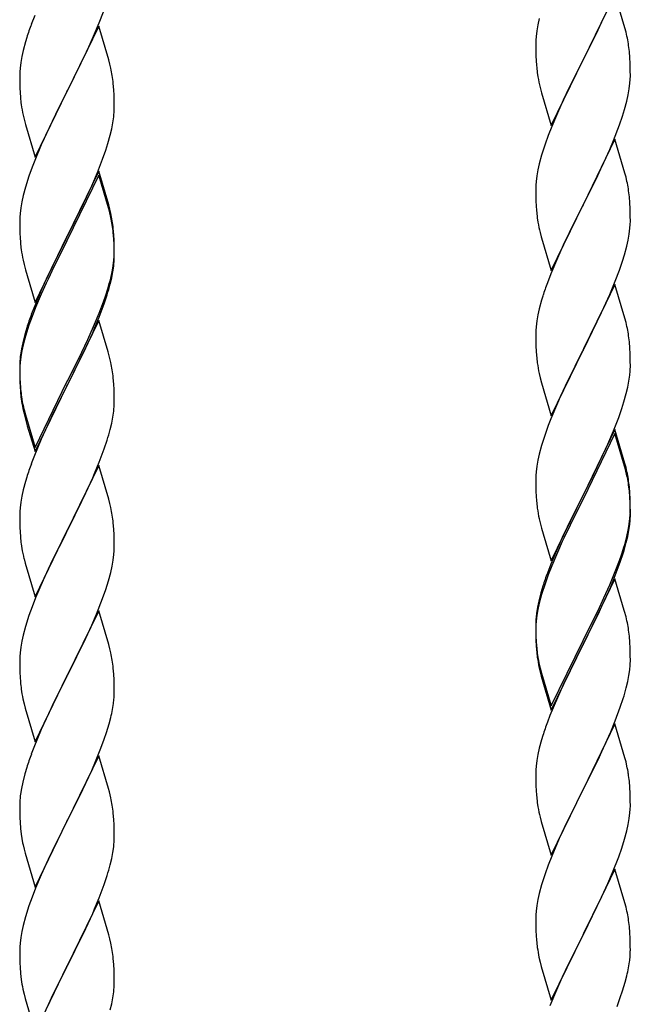
# Model space of a CAD drawing. Units: millimetres. Extents: x 250 to 8280, y 75 to 5795.
# Drawn here: x 2396 to 2534, y 4126 to 4349 of the extents above; entities that cross this region are included whole.
import ezdxf

# ---------------------------------------------------------------- set-up
doc = ezdxf.new("R2010")
doc.units = ezdxf.units.MM
doc.layers.add('YKK_A1', color=4, linetype='Continuous', lineweight=30)

msp = doc.modelspace()

# ---------------------------------------------------------------- linework, layer by layer
at = {"layer": 'YKK_A1', "linetype": 'Continuous', "ltscale": 0.5}
for p, q in [((2530.52, 4354.4), (2523.3, 4339.54)), ((2532.79, 4346.75), (2530.52, 4354.4)), ((2413.6, 4347.91), (2414.56, 4350.44)), ((2399, 4349.6), (2398.22, 4347.57)), ((2513.38, 4348.88), (2513.06, 4347.48)), ((2526.69, 4346.31), (2527.8, 4348.66)), ((2413.52, 4347.17), (2406.3, 4332.32)), ((2412.35, 4344.88), (2413.6, 4347.91)), ((2415.79, 4339.53), (2413.52, 4347.17)), ((2512.82, 4346.13), (2512.66, 4344.84)), ((2513.06, 4347.48), (2512.82, 4346.13)), ((2525.18, 4343.26), (2526.69, 4346.31)), ((2533.04, 4345.8), (2532.79, 4346.75)), ((2533.25, 4344.86), (2533.04, 4345.8)), ((2396.9, 4343.58), (2396.38, 4341.66)), ((2397.19, 4344.57), (2396.9, 4343.58)), ((2411.02, 4341.92), (2412.35, 4344.88)), ((2512.6, 4344.01), (2512.58, 4343.21)), ((2512.66, 4344.84), (2512.6, 4344.01)), ((2396.38, 4341.66), (2396.06, 4340.26)), ((2406.47, 4332.65), (2411.02, 4341.92)), ((2512.58, 4343.21), (2512.6, 4341.35)), ((2512.6, 4341.35), (2512.63, 4340.34)), ((2523.47, 4339.87), (2525.18, 4343.26)), ((2533.91, 4339.99), (2533.8, 4341.4)), ((2396.06, 4340.26), (2395.82, 4338.91)), ((2416.04, 4338.58), (2415.79, 4339.53)), ((2512.63, 4340.34), (2512.67, 4339.4)), ((2512.67, 4339.4), (2512.75, 4338.23)), ((2516.07, 4324.68), (2523.3, 4339.54)), ((2523.3, 4339.54), (2522.96, 4338.87)), ((2523.3, 4339.54), (2523.47, 4339.87)), ((2533.97, 4338.75), (2533.91, 4339.99)), ((2395.66, 4337.61), (2395.6, 4336.78)), ((2395.82, 4338.91), (2395.66, 4337.61)), ((2416.25, 4337.64), (2416.04, 4338.58)), ((2522.96, 4338.87), (2520.13, 4333.23)), ((2534.01, 4337.02), (2533.97, 4338.75)), ((2534.02, 4335.88), (2534.01, 4337.02)), ((2395.6, 4336.78), (2395.58, 4335.99)), ((2395.58, 4335.99), (2395.6, 4334.12)), ((2512.92, 4336.64), (2513.07, 4335.65)), ((2533.94, 4334.25), (2534, 4335.08)), ((2534, 4335.08), (2534.02, 4335.88)), ((2395.6, 4334.12), (2395.63, 4333.11)), ((2395.63, 4333.11), (2395.67, 4332.17)), ((2406.3, 4332.32), (2406.47, 4332.65)), ((2416.91, 4332.77), (2416.8, 4334.19)), ((2416.97, 4331.53), (2416.91, 4332.77)), ((2513.56, 4333.29), (2513.87, 4332.09)), ((2520.13, 4333.23), (2518.8, 4330.43)), ((2533.53, 4331.6), (2533.77, 4332.95)), ((2533.77, 4332.95), (2533.94, 4334.25)), ((2395.67, 4332.17), (2395.75, 4331.01)), ((2399.07, 4317.46), (2406.3, 4332.32)), ((2406.13, 4331.99), (2404.41, 4328.6)), ((2406.3, 4332.32), (2406.13, 4331.99)), ((2417.01, 4329.8), (2416.97, 4331.53)), ((2513.87, 4332.09), (2516.07, 4324.68)), ((2518.8, 4330.43), (2517.47, 4327.48)), ((2532.7, 4328.28), (2533.22, 4330.2)), ((2533.22, 4330.2), (2533.53, 4331.6)), ((2404.41, 4328.6), (2402.24, 4324.16)), ((2417, 4327.86), (2417.02, 4328.66)), ((2417.02, 4328.66), (2417.01, 4329.8)), ((2532.25, 4326.8), (2532.7, 4328.28)), ((2396.34, 4327), (2396.56, 4326.06)), ((2396.56, 4326.06), (2396.87, 4324.86)), ((2416.7, 4325.29), (2416.89, 4326.6)), ((2517.47, 4327.48), (2516.2, 4324.46)), ((2531.56, 4324.79), (2532.25, 4326.8)), ((2396.87, 4324.86), (2399.07, 4317.46)), ((2402.24, 4324.16), (2401.13, 4321.75)), ((2416.1, 4322.51), (2416.44, 4323.92)), ((2416.44, 4323.92), (2416.7, 4325.29)), ((2516.2, 4324.46), (2515.41, 4322.43)), ((2530.19, 4321.25), (2531.56, 4324.79)), ((2401.13, 4321.75), (2400.47, 4320.26)), ((2415.56, 4320.57), (2416.1, 4322.51)), ((2515.41, 4322.43), (2514.68, 4320.42)), ((2530.52, 4321.53), (2523.3, 4306.67)), ((2529.35, 4319.24), (2530.19, 4321.25)), ((2532.79, 4313.89), (2530.52, 4321.53)), ((2400.47, 4320.26), (2399, 4316.73)), ((2414.38, 4317.07), (2415.08, 4319.08)), ((2415.08, 4319.08), (2415.56, 4320.57)), ((2514.68, 4320.42), (2513.9, 4317.94)), ((2528.02, 4316.28), (2529.35, 4319.24)), ((2413.19, 4314.03), (2414.38, 4317.07)), ((2513.9, 4317.94), (2513.38, 4316.01)), ((2398.41, 4315.21), (2397.68, 4313.19)), ((2399, 4316.73), (2398.41, 4315.21)), ((2513.06, 4314.61), (2512.82, 4313.26)), ((2513.38, 4316.01), (2513.06, 4314.61)), ((2526.25, 4312.54), (2527.35, 4314.84)), ((2527.35, 4314.84), (2528.02, 4316.28)), ((2397.68, 4313.19), (2396.9, 4310.72)), ((2413.52, 4314.31), (2406.3, 4299.45)), ((2413.52, 4313.39), (2406.3, 4298.54)), ((2411.91, 4311.02), (2413.19, 4314.03)), ((2415.79, 4306.66), (2413.52, 4314.31)), ((2415.72, 4305.99), (2413.52, 4313.39)), ((2512.82, 4313.26), (2512.66, 4311.97)), ((2523.47, 4307.01), (2526.25, 4312.54)), ((2533.04, 4312.93), (2532.79, 4313.89)), ((2533.25, 4311.99), (2533.04, 4312.93)), ((2396.9, 4310.72), (2396.38, 4308.79)), ((2410.8, 4308.57), (2411.91, 4311.02)), ((2512.6, 4311.14), (2512.58, 4310.34)), ((2512.58, 4310.34), (2512.6, 4308.48)), ((2512.66, 4311.97), (2512.6, 4311.14)), ((2396.38, 4308.79), (2396.06, 4307.39)), ((2410.13, 4307.15), (2410.8, 4308.57)), ((2512.6, 4308.48), (2512.63, 4307.47)), ((2533.91, 4307.12), (2533.8, 4308.54)), ((2395.82, 4306.04), (2395.66, 4304.74)), ((2396.06, 4307.39), (2395.82, 4306.04)), ((2408.18, 4303.17), (2410.13, 4307.15)), ((2415.91, 4305.27), (2415.72, 4305.99)), ((2416.04, 4305.71), (2415.79, 4306.66)), ((2416.25, 4304.77), (2416.04, 4305.71)), ((2512.63, 4307.47), (2512.67, 4306.53)), ((2512.67, 4306.53), (2512.75, 4305.36)), ((2516.07, 4291.81), (2523.3, 4306.67)), ((2523.13, 4306.34), (2520.13, 4300.36)), ((2523.3, 4306.67), (2523.13, 4306.34)), ((2523.3, 4306.67), (2523.47, 4307.01)), ((2533.97, 4305.88), (2533.91, 4307.12)), ((2534.01, 4304.15), (2533.97, 4305.88)), ((2395.6, 4303.91), (2395.58, 4303.11)), ((2395.66, 4304.74), (2395.6, 4303.91)), ((2416.25, 4303.85), (2415.91, 4305.27)), ((2512.92, 4303.77), (2513.07, 4302.78)), ((2534.02, 4303.01), (2534.01, 4304.15)), ((2395.58, 4303.11), (2395.6, 4301.25)), ((2395.6, 4301.25), (2395.63, 4300.24)), ((2406.47, 4299.78), (2408.18, 4303.17)), ((2416.91, 4299.9), (2416.8, 4301.32)), ((2533.77, 4300.08), (2533.94, 4301.38)), ((2533.94, 4301.38), (2534, 4302.21)), ((2534, 4302.21), (2534.02, 4303.01)), ((2395.63, 4300.24), (2395.67, 4299.3)), ((2395.67, 4299.3), (2395.75, 4298.14)), ((2399.07, 4284.59), (2406.3, 4299.45)), ((2406.3, 4299.45), (2405.96, 4298.78)), ((2406.3, 4299.45), (2406.47, 4299.78)), ((2416.91, 4298.99), (2416.8, 4300.4)), ((2416.97, 4298.66), (2416.91, 4299.9)), ((2416.97, 4297.74), (2416.91, 4298.99)), ((2513.56, 4300.42), (2513.81, 4299.46)), ((2513.81, 4299.46), (2513.87, 4299.22)), ((2513.87, 4299.22), (2516.07, 4291.81)), ((2520.13, 4300.36), (2518.8, 4297.56)), ((2533.53, 4298.73), (2533.77, 4300.08)), ((2405.96, 4298.78), (2402.69, 4292.22)), ((2405.96, 4297.86), (2403.35, 4292.67)), ((2406.3, 4298.54), (2405.96, 4297.86)), ((2417.01, 4296.93), (2416.97, 4298.66)), ((2417.01, 4296.01), (2416.97, 4297.74)), ((2417.02, 4295.79), (2417.01, 4296.93)), ((2518.8, 4297.56), (2517.47, 4294.61)), ((2532.7, 4295.41), (2533.22, 4297.33)), ((2533.22, 4297.33), (2533.53, 4298.73)), ((2416.94, 4294.16), (2417, 4294.99)), ((2417, 4294.99), (2417.02, 4295.79)), ((2417, 4294.07), (2417.02, 4294.87)), ((2417.02, 4294.87), (2417.01, 4296.01)), ((2517.47, 4294.61), (2516, 4291.08)), ((2532.25, 4293.93), (2532.7, 4295.41)), ((2396.34, 4294.14), (2396.56, 4293.2)), ((2396.56, 4293.2), (2396.87, 4292)), ((2403.35, 4292.67), (2402.02, 4289.9)), ((2416.53, 4291.51), (2416.77, 4292.86)), ((2416.7, 4291.5), (2416.89, 4292.81)), ((2416.77, 4292.86), (2416.94, 4294.16)), ((2531.56, 4291.93), (2532.25, 4293.93)), ((2396.87, 4292), (2397.24, 4290.73)), ((2397.24, 4290.73), (2399.07, 4284.59)), ((2402.69, 4292.22), (2401.57, 4289.85)), ((2416.1, 4288.72), (2416.44, 4290.13)), ((2416.22, 4290.11), (2416.53, 4291.51)), ((2416.44, 4290.13), (2416.7, 4291.5)), ((2516, 4291.08), (2515.22, 4289.06)), ((2530.6, 4289.39), (2531.56, 4291.93)), ((2401.57, 4289.85), (2400.47, 4287.39)), ((2401.57, 4288.94), (2400.47, 4286.48)), ((2402.02, 4289.9), (2401.57, 4288.94)), ((2530.52, 4288.66), (2523.3, 4273.8)), ((2529.35, 4286.37), (2530.6, 4289.39)), ((2532.79, 4281.02), (2530.52, 4288.66)), ((2400.47, 4287.39), (2399, 4283.86)), ((2400.47, 4286.48), (2399.2, 4283.45)), ((2414.56, 4284.7), (2415.08, 4286.21)), ((2414.74, 4284.29), (2415.4, 4286.29)), ((2415.08, 4286.21), (2415.56, 4287.7)), ((2514.19, 4286.05), (2513.9, 4285.07)), ((2528.02, 4283.41), (2529.35, 4286.37)), ((2399, 4283.86), (2398.22, 4281.83)), ((2399.2, 4283.45), (2398.41, 4281.43)), ((2413.6, 4282.17), (2414.56, 4284.7)), ((2413.6, 4281.26), (2414.74, 4284.29)), ((2513.9, 4285.07), (2513.38, 4283.14)), ((2523.47, 4274.13), (2528.02, 4283.41)), ((2398.41, 4281.43), (2397.68, 4279.41)), ((2412.35, 4279.14), (2413.6, 4282.17)), ((2412.56, 4278.73), (2413.6, 4281.26)), ((2513.06, 4281.75), (2512.82, 4280.39)), ((2513.38, 4283.14), (2513.06, 4281.75)), ((2397.68, 4279.41), (2396.9, 4276.93)), ((2413.52, 4280.52), (2406.3, 4265.66)), ((2411.02, 4276.18), (2412.35, 4279.14)), ((2415.65, 4273.37), (2413.52, 4280.52)), ((2512.66, 4279.1), (2512.6, 4278.27)), ((2512.82, 4280.39), (2512.66, 4279.1)), ((2533.04, 4280.06), (2532.79, 4281.02)), ((2533.25, 4279.12), (2533.04, 4280.06)), ((2396.76, 4277.36), (2396.27, 4275.45)), ((2396.9, 4276.93), (2396.38, 4275)), ((2397.19, 4278.83), (2396.76, 4277.36)), ((2410.58, 4274.31), (2412.13, 4277.73)), ((2412.13, 4277.73), (2412.56, 4278.73)), ((2512.6, 4278.27), (2512.58, 4277.47)), ((2512.58, 4277.47), (2512.6, 4275.61)), ((2396.27, 4275.45), (2395.98, 4274.07)), ((2396.38, 4275), (2396.06, 4273.61)), ((2409.69, 4273.35), (2411.02, 4276.18)), ((2512.6, 4275.61), (2512.63, 4274.6)), ((2512.63, 4274.6), (2512.67, 4273.66)), ((2533.91, 4274.26), (2533.8, 4275.67)), ((2395.82, 4272.25), (2395.66, 4270.96)), ((2395.98, 4274.07), (2395.76, 4272.73)), ((2396.06, 4273.61), (2395.82, 4272.25)), ((2406.47, 4266.91), (2409.69, 4273.35)), ((2408.18, 4269.38), (2409.69, 4272.44)), ((2409.69, 4272.44), (2410.58, 4274.31)), ((2415.72, 4273.12), (2415.65, 4273.37)), ((2416.04, 4271.92), (2415.72, 4273.12)), ((2512.67, 4273.66), (2512.75, 4272.49)), ((2516.07, 4258.94), (2523.3, 4273.8)), ((2523.13, 4273.47), (2521.41, 4270.09)), ((2523.3, 4273.8), (2523.13, 4273.47)), ((2523.3, 4273.8), (2523.47, 4274.13)), ((2533.97, 4273.02), (2533.91, 4274.26)), ((2534.01, 4271.29), (2533.97, 4273.02)), ((2395.63, 4271.46), (2395.58, 4270.64)), ((2395.58, 4270.64), (2395.58, 4270.25)), ((2395.58, 4270.25), (2395.6, 4268.39)), ((2395.6, 4270.13), (2395.58, 4269.33)), ((2395.66, 4270.96), (2395.6, 4270.13)), ((2416.25, 4270.98), (2416.04, 4271.92)), ((2521.41, 4270.09), (2519.24, 4265.64)), ((2534, 4269.34), (2534.02, 4270.14)), ((2534.02, 4270.14), (2534.01, 4271.29)), ((2395.58, 4269.33), (2395.6, 4267.47)), ((2395.6, 4268.39), (2395.63, 4267.38)), ((2406.47, 4265.99), (2408.18, 4269.38)), ((2513.34, 4268.49), (2513.56, 4267.55)), ((2533.7, 4266.77), (2533.89, 4268.09)), ((2395.6, 4267.47), (2395.63, 4266.46)), ((2395.63, 4267.38), (2395.67, 4266.44)), ((2395.63, 4266.46), (2395.67, 4265.52)), ((2395.67, 4266.44), (2395.75, 4265.27)), ((2395.67, 4265.52), (2395.75, 4264.35)), ((2399.07, 4251.72), (2406.3, 4266.58)), ((2399.07, 4250.81), (2406.3, 4265.66)), ((2406.3, 4265.66), (2406.13, 4265.33)), ((2406.3, 4266.58), (2406.47, 4266.91)), ((2406.3, 4265.66), (2406.47, 4265.99)), ((2416.91, 4266.12), (2416.8, 4267.53)), ((2416.97, 4264.87), (2416.91, 4266.12)), ((2513.56, 4267.55), (2513.87, 4266.35)), ((2513.87, 4266.35), (2516.07, 4258.94)), ((2519.24, 4265.64), (2518.13, 4263.23)), ((2533.44, 4265.4), (2533.7, 4266.77)), ((2395.92, 4263.68), (2396.07, 4262.69)), ((2406.13, 4265.33), (2403.35, 4259.8)), ((2417.01, 4263.14), (2416.97, 4264.87)), ((2532.56, 4262.05), (2533.1, 4263.99)), ((2533.1, 4263.99), (2533.44, 4265.4)), ((2417, 4261.2), (2417.02, 4262)), ((2417.02, 4262), (2417.01, 4263.14)), ((2517.47, 4261.75), (2516, 4258.22)), ((2518.13, 4263.23), (2517.47, 4261.75)), ((2532.08, 4260.56), (2532.56, 4262.05)), ((2396.29, 4260.59), (2396.56, 4259.41)), ((2396.56, 4260.33), (2396.87, 4259.13)), ((2396.56, 4259.41), (2396.81, 4258.45)), ((2396.87, 4259.13), (2399.07, 4251.72)), ((2403.35, 4259.8), (2401.8, 4256.55)), ((2416.7, 4258.63), (2416.89, 4259.94)), ((2531.38, 4258.55), (2532.08, 4260.56)), ((2396.81, 4258.45), (2397.31, 4256.68)), ((2397.31, 4256.68), (2399.07, 4250.81)), ((2416.1, 4255.85), (2416.44, 4257.26)), ((2416.44, 4257.26), (2416.7, 4258.63)), ((2515.41, 4256.7), (2514.68, 4254.68)), ((2516, 4258.22), (2515.41, 4256.7)), ((2530.19, 4255.51), (2531.38, 4258.55)), ((2401.8, 4256.55), (2400.47, 4253.6)), ((2514.68, 4254.68), (2513.9, 4252.2)), ((2530.52, 4255.79), (2523.3, 4240.93)), ((2530.52, 4254.88), (2523.3, 4240.02)), ((2528.91, 4252.5), (2530.19, 4255.51)), ((2532.79, 4248.15), (2530.52, 4255.79)), ((2532.72, 4247.48), (2530.52, 4254.88)), ((2400.47, 4253.6), (2398.8, 4249.57)), ((2414.74, 4251.42), (2415.4, 4253.42)), ((2513.9, 4252.2), (2513.38, 4250.27)), ((2527.8, 4250.06), (2528.91, 4252.5)), ((2413.6, 4248.39), (2414.74, 4251.42)), ((2513.38, 4250.27), (2513.06, 4248.88)), ((2527.13, 4248.63), (2527.8, 4250.06)), ((2398.8, 4249.57), (2398.22, 4248.05)), ((2413.52, 4247.66), (2406.3, 4232.79)), ((2412.56, 4245.86), (2413.6, 4248.39)), ((2415.79, 4240.01), (2413.52, 4247.66)), ((2513.06, 4248.88), (2512.82, 4247.52)), ((2525.18, 4244.65), (2527.13, 4248.63)), ((2533.04, 4247.19), (2532.79, 4248.15)), ((2412.13, 4244.86), (2412.56, 4245.86)), ((2512.66, 4246.23), (2512.6, 4245.4)), ((2512.82, 4247.52), (2512.66, 4246.23)), ((2532.91, 4246.75), (2532.72, 4247.48)), ((2533.25, 4245.34), (2532.91, 4246.75)), ((2533.25, 4246.25), (2533.04, 4247.19)), ((2396.9, 4244.06), (2396.38, 4242.13)), ((2397.19, 4245.04), (2396.9, 4244.06)), ((2410.58, 4241.44), (2412.13, 4244.86)), ((2512.6, 4245.4), (2512.58, 4244.6)), ((2512.58, 4244.6), (2512.6, 4242.74)), ((2523.47, 4241.27), (2525.18, 4244.65)), ((2396.38, 4242.13), (2396.06, 4240.74)), ((2409.69, 4239.57), (2410.58, 4241.44)), ((2512.6, 4242.74), (2512.63, 4241.73)), ((2512.63, 4241.73), (2512.67, 4240.79)), ((2523.3, 4240.93), (2523.47, 4241.27)), ((2533.91, 4241.39), (2533.8, 4242.8)), ((2533.91, 4240.47), (2533.8, 4241.88)), ((2533.97, 4240.14), (2533.91, 4241.39)), ((2395.82, 4239.38), (2395.66, 4238.09)), ((2396.06, 4240.74), (2395.82, 4239.38)), ((2408.18, 4236.51), (2409.69, 4239.57)), ((2416.04, 4239.06), (2415.79, 4240.01)), ((2416.25, 4238.12), (2416.04, 4239.06)), ((2512.67, 4240.79), (2512.75, 4239.62)), ((2516.07, 4226.08), (2523.3, 4240.93)), ((2522.96, 4240.26), (2519.69, 4233.71)), ((2522.96, 4239.35), (2520.35, 4234.16)), ((2523.3, 4240.93), (2522.96, 4240.26)), ((2523.3, 4240.02), (2522.96, 4239.35)), ((2533.97, 4239.23), (2533.91, 4240.47)), ((2534.01, 4238.42), (2533.97, 4240.14)), ((2534.01, 4237.5), (2533.97, 4239.23)), ((2395.6, 4237.26), (2395.58, 4236.46)), ((2395.66, 4238.09), (2395.6, 4237.26)), ((2406.47, 4233.12), (2408.18, 4236.51)), ((2534, 4236.47), (2534.02, 4237.27)), ((2534.02, 4237.27), (2534.01, 4238.42)), ((2534.02, 4236.35), (2534.01, 4237.5)), ((2395.58, 4236.46), (2395.6, 4234.6)), ((2395.6, 4234.6), (2395.63, 4233.59)), ((2416.91, 4233.25), (2416.8, 4234.66)), ((2513.34, 4235.62), (2513.56, 4234.68)), ((2513.56, 4234.68), (2513.87, 4233.48)), ((2533.53, 4233), (2533.77, 4234.35)), ((2533.7, 4232.98), (2533.89, 4234.3)), ((2533.77, 4234.35), (2533.94, 4235.64)), ((2533.94, 4235.64), (2534, 4236.47)), ((2534, 4235.55), (2534.02, 4236.35)), ((2395.63, 4233.59), (2395.67, 4232.65)), ((2395.67, 4232.65), (2395.75, 4231.48)), ((2399.07, 4217.93), (2406.3, 4232.79)), ((2406.3, 4232.79), (2405.78, 4231.77)), ((2406.3, 4232.79), (2406.47, 4233.12)), ((2416.97, 4232), (2416.91, 4233.25)), ((2513.87, 4233.48), (2514.24, 4232.21)), ((2514.24, 4232.21), (2516.07, 4226.08)), ((2519.69, 4233.71), (2518.57, 4231.34)), ((2520.35, 4234.16), (2519.02, 4231.38)), ((2533.22, 4231.6), (2533.53, 4233)), ((2533.44, 4231.62), (2533.7, 4232.98)), ((2395.92, 4229.89), (2396.07, 4228.9)), ((2405.78, 4231.77), (2403.13, 4226.48)), ((2417.01, 4230.28), (2416.97, 4232)), ((2417.02, 4229.13), (2417.01, 4230.28)), ((2518.57, 4231.34), (2517.47, 4228.88)), ((2518.57, 4230.42), (2517.47, 4227.96)), ((2519.02, 4231.38), (2518.57, 4230.42)), ((2533.1, 4230.2), (2533.44, 4231.62)), ((2416.94, 4227.5), (2417, 4228.33)), ((2417, 4228.33), (2417.02, 4229.13)), ((2517.47, 4228.88), (2516, 4225.35)), ((2517.47, 4227.96), (2516.2, 4224.94)), ((2531.56, 4226.19), (2532.08, 4227.7)), ((2531.74, 4225.78), (2532.4, 4227.77)), ((2532.08, 4227.7), (2532.56, 4229.18)), ((2396.56, 4226.54), (2396.81, 4225.58)), ((2396.81, 4225.58), (2399.07, 4217.93)), ((2403.13, 4226.48), (2402.02, 4224.16)), ((2416.53, 4224.85), (2416.77, 4226.21)), ((2416.77, 4226.21), (2416.94, 4227.5)), ((2530.6, 4223.66), (2531.56, 4226.19)), ((2530.6, 4222.74), (2531.74, 4225.78)), ((2402.02, 4224.16), (2400.91, 4221.73)), ((2415.7, 4221.53), (2416.22, 4223.46)), ((2416.22, 4223.46), (2416.53, 4224.85)), ((2516, 4225.35), (2515.22, 4223.32)), ((2516.2, 4224.94), (2515.41, 4222.91)), ((2529.35, 4220.63), (2530.6, 4223.66)), ((2400.91, 4221.73), (2399.2, 4217.72)), ((2415.08, 4219.55), (2415.7, 4221.53)), ((2514.68, 4220.89), (2513.9, 4218.42)), ((2515.41, 4222.91), (2514.68, 4220.89)), ((2530.52, 4222.01), (2523.3, 4207.15)), ((2529.56, 4220.21), (2530.6, 4222.74)), ((2532.65, 4214.85), (2530.52, 4222.01)), ((2414.38, 4217.54), (2415.08, 4219.55)), ((2513.76, 4218.84), (2513.27, 4216.94)), ((2514.19, 4220.31), (2513.76, 4218.84)), ((2527.58, 4215.79), (2529.13, 4219.21)), ((2528.02, 4217.67), (2529.35, 4220.63)), ((2529.13, 4219.21), (2529.56, 4220.21)), ((2399.2, 4217.72), (2398.41, 4215.69)), ((2412.99, 4214), (2414.38, 4217.54)), ((2513.27, 4216.94), (2512.98, 4215.55)), ((2513.38, 4216.49), (2513.06, 4215.09)), ((2513.9, 4218.42), (2513.38, 4216.49)), ((2526.69, 4214.84), (2528.02, 4217.67)), ((2398.41, 4215.69), (2397.68, 4213.67)), ((2413.52, 4214.78), (2406.3, 4199.93)), ((2415.79, 4207.14), (2413.52, 4214.78)), ((2512.98, 4215.55), (2512.76, 4214.22)), ((2513.06, 4215.09), (2512.82, 4213.74)), ((2523.47, 4208.4), (2526.69, 4214.84)), ((2526.69, 4213.92), (2527.58, 4215.79)), ((2532.72, 4214.61), (2532.65, 4214.85)), ((2533.04, 4213.41), (2532.72, 4214.61)), ((2397.68, 4213.67), (2396.9, 4211.19)), ((2411.91, 4211.49), (2412.99, 4214)), ((2512.63, 4212.94), (2512.58, 4212.13)), ((2512.58, 4212.13), (2512.58, 4211.73)), ((2512.66, 4212.44), (2512.6, 4211.61)), ((2512.82, 4213.74), (2512.66, 4212.44)), ((2525.18, 4210.87), (2526.69, 4213.92)), ((2533.25, 4212.47), (2533.04, 4213.41)), ((2396.9, 4211.19), (2396.38, 4209.27)), ((2410.58, 4208.57), (2411.91, 4211.49)), ((2512.58, 4211.73), (2512.6, 4209.87)), ((2512.6, 4211.61), (2512.58, 4210.81)), ((2512.58, 4210.81), (2512.6, 4208.95)), ((2512.6, 4209.87), (2512.63, 4208.86)), ((2523.47, 4207.48), (2525.18, 4210.87)), ((2396.06, 4207.87), (2395.82, 4206.52)), ((2396.38, 4209.27), (2396.06, 4207.87)), ((2406.47, 4200.26), (2410.58, 4208.57)), ((2512.6, 4208.95), (2512.63, 4207.94)), ((2512.63, 4208.86), (2512.67, 4207.92)), ((2512.63, 4207.94), (2512.67, 4207)), ((2512.67, 4207.92), (2512.75, 4206.76)), ((2516.07, 4193.21), (2523.3, 4208.06)), ((2523.3, 4208.06), (2523.47, 4208.4)), ((2533.91, 4207.6), (2533.8, 4209.01)), ((2533.97, 4206.36), (2533.91, 4207.6)), ((2395.82, 4206.52), (2395.66, 4205.22)), ((2416.04, 4206.18), (2415.79, 4207.14)), ((2416.25, 4205.24), (2416.04, 4206.18)), ((2512.67, 4207), (2512.75, 4205.84)), ((2516.07, 4192.29), (2523.3, 4207.15)), ((2523.13, 4206.82), (2520.35, 4201.28)), ((2523.3, 4207.15), (2523.13, 4206.82)), ((2523.3, 4207.15), (2523.47, 4207.48)), ((2534.01, 4204.63), (2533.97, 4206.36)), ((2395.6, 4204.4), (2395.58, 4203.6)), ((2395.58, 4203.6), (2395.6, 4201.73)), ((2395.66, 4205.22), (2395.6, 4204.4)), ((2512.92, 4205.16), (2513.07, 4204.18)), ((2534, 4202.68), (2534.02, 4203.48)), ((2534.02, 4203.48), (2534.01, 4204.63)), ((2395.6, 4201.73), (2395.63, 4200.72)), ((2416.91, 4200.38), (2416.8, 4201.79)), ((2513.29, 4202.07), (2513.56, 4200.9)), ((2513.56, 4201.81), (2513.87, 4200.61)), ((2513.56, 4200.9), (2513.81, 4199.94)), ((2520.35, 4201.28), (2518.8, 4198.03)), ((2533.7, 4200.11), (2533.89, 4201.43)), ((2395.63, 4200.72), (2395.67, 4199.78)), ((2395.67, 4199.78), (2395.75, 4198.62)), ((2399.07, 4185.07), (2406.3, 4199.93)), ((2405.96, 4199.26), (2403.35, 4194.06)), ((2406.3, 4199.93), (2405.96, 4199.26)), ((2406.3, 4199.93), (2406.47, 4200.26)), ((2416.97, 4199.13), (2416.91, 4200.38)), ((2417.01, 4197.41), (2416.97, 4199.13)), ((2513.81, 4199.94), (2514.31, 4198.16)), ((2513.87, 4200.61), (2516.07, 4193.21)), ((2533.1, 4197.33), (2533.44, 4198.75)), ((2533.44, 4198.75), (2533.7, 4200.11)), ((2417.02, 4196.26), (2417.01, 4197.41)), ((2514.31, 4198.16), (2516.07, 4192.29)), ((2518.8, 4198.03), (2517.47, 4195.09)), ((2396.29, 4194.85), (2396.56, 4193.67)), ((2517.47, 4195.09), (2515.8, 4191.05)), ((2531.74, 4192.91), (2532.4, 4194.9)), ((2396.56, 4193.67), (2396.81, 4192.71)), ((2396.81, 4192.71), (2399.07, 4185.07)), ((2403.35, 4194.06), (2402.24, 4191.76)), ((2416.62, 4192.44), (2416.84, 4193.77)), ((2530.6, 4189.87), (2531.74, 4192.91)), ((2401.57, 4190.33), (2400.47, 4187.87)), ((2402.24, 4191.76), (2401.57, 4190.33)), ((2415.84, 4189.15), (2416.22, 4190.59)), ((2515.8, 4191.05), (2515.22, 4189.53)), ((2529.56, 4187.34), (2530.6, 4189.87)), ((2400.47, 4187.87), (2398.8, 4183.83)), ((2415.25, 4187.18), (2415.84, 4189.15)), ((2530.52, 4189.14), (2523.3, 4174.28)), ((2532.79, 4181.5), (2530.52, 4189.14)), ((2414, 4183.66), (2414.74, 4185.68)), ((2414.74, 4185.68), (2415.25, 4187.18)), ((2513.9, 4185.54), (2513.38, 4183.62)), ((2514.19, 4186.53), (2513.9, 4185.54)), ((2527.58, 4182.92), (2529.13, 4186.34)), ((2529.13, 4186.34), (2529.56, 4187.34)), ((2398.8, 4183.83), (2398.22, 4182.31)), ((2412.78, 4180.63), (2414, 4183.66)), ((2513.38, 4183.62), (2513.06, 4182.22)), ((2413.52, 4181.92), (2406.3, 4167.06)), ((2415.72, 4174.52), (2413.52, 4181.92)), ((2512.82, 4180.87), (2512.66, 4179.57)), ((2513.06, 4182.22), (2512.82, 4180.87)), ((2525.18, 4178), (2526.69, 4181.05)), ((2526.69, 4181.05), (2527.58, 4182.92)), ((2533.04, 4180.54), (2532.79, 4181.5)), ((2397.19, 4179.31), (2396.76, 4177.84)), ((2410.58, 4175.7), (2411.91, 4178.62)), ((2411.91, 4178.62), (2412.78, 4180.63)), ((2512.6, 4178.74), (2512.58, 4177.94)), ((2512.66, 4179.57), (2512.6, 4178.74)), ((2533.25, 4179.6), (2533.04, 4180.54)), ((2396.76, 4177.84), (2396.27, 4175.93)), ((2512.58, 4177.94), (2512.6, 4176.08)), ((2523.47, 4174.61), (2525.18, 4178)), ((2395.98, 4174.54), (2395.76, 4173.21)), ((2396.27, 4175.93), (2395.98, 4174.54)), ((2408.39, 4171.19), (2409.91, 4174.29)), ((2409.91, 4174.29), (2410.58, 4175.7)), ((2415.91, 4173.79), (2415.72, 4174.52)), ((2512.6, 4176.08), (2512.63, 4175.07)), ((2512.63, 4175.07), (2512.67, 4174.13)), ((2512.67, 4174.13), (2512.75, 4172.97)), ((2516.07, 4159.42), (2523.3, 4174.28)), ((2523.3, 4174.28), (2522.78, 4173.26)), ((2523.3, 4174.28), (2523.47, 4174.61)), ((2533.91, 4174.73), (2533.8, 4176.15)), ((2533.97, 4173.49), (2533.91, 4174.73)), ((2395.63, 4171.93), (2395.58, 4171.12)), ((2416.25, 4172.38), (2415.91, 4173.79)), ((2522.78, 4173.26), (2520.13, 4167.97)), ((2534.01, 4171.76), (2533.97, 4173.49)), ((2395.58, 4171.12), (2395.58, 4170.72)), ((2395.58, 4170.72), (2395.6, 4168.86)), ((2406.47, 4167.39), (2408.39, 4171.19)), ((2512.92, 4171.38), (2513.07, 4170.39)), ((2533.94, 4168.99), (2534, 4169.82)), ((2534, 4169.82), (2534.02, 4170.62)), ((2534.02, 4170.62), (2534.01, 4171.76)), ((2395.6, 4168.86), (2395.63, 4167.85)), ((2395.63, 4167.85), (2395.67, 4166.91)), ((2406.3, 4167.06), (2406.47, 4167.39)), ((2416.91, 4167.51), (2416.8, 4168.92)), ((2416.97, 4166.27), (2416.91, 4167.51)), ((2513.56, 4168.02), (2513.81, 4167.07)), ((2520.13, 4167.97), (2519.02, 4165.64)), ((2533.53, 4166.34), (2533.77, 4167.69)), ((2533.77, 4167.69), (2533.94, 4168.99)), ((2395.67, 4166.91), (2395.77, 4165.47)), ((2395.77, 4165.47), (2395.92, 4164.16)), ((2399.07, 4152.2), (2406.3, 4167.06)), ((2406.13, 4166.73), (2403.78, 4162.07)), ((2406.3, 4167.06), (2406.13, 4166.73)), ((2417.01, 4164.54), (2416.97, 4166.27)), ((2513.81, 4167.07), (2516.07, 4159.42)), ((2519.02, 4165.64), (2517.91, 4163.22)), ((2533.22, 4164.94), (2533.53, 4166.34)), ((2395.92, 4164.16), (2396.07, 4163.17)), ((2396.07, 4163.17), (2396.24, 4162.21)), ((2417, 4162.59), (2417.02, 4163.39)), ((2417.02, 4163.39), (2417.01, 4164.54)), ((2517.91, 4163.22), (2516.2, 4159.2)), ((2532.08, 4161.04), (2532.7, 4163.02)), ((2532.7, 4163.02), (2533.22, 4164.94)), ((2396.24, 4162.21), (2396.34, 4161.74)), ((2396.34, 4161.74), (2396.56, 4160.8)), ((2396.56, 4160.8), (2396.81, 4159.85)), ((2403.78, 4162.07), (2402.02, 4158.42)), ((2416.7, 4160.02), (2416.89, 4161.34)), ((2531.38, 4159.03), (2532.08, 4161.04)), ((2396.81, 4159.85), (2399.07, 4152.2)), ((2416.1, 4157.24), (2416.44, 4158.66)), ((2416.44, 4158.66), (2416.7, 4160.02)), ((2516.2, 4159.2), (2515.41, 4157.17)), ((2529.99, 4155.48), (2531.38, 4159.03)), ((2401.57, 4157.46), (2400.47, 4155)), ((2402.02, 4158.42), (2401.57, 4157.46)), ((2515.41, 4157.17), (2514.68, 4155.16)), ((2530.52, 4156.27), (2523.3, 4141.41)), ((2532.79, 4148.62), (2530.52, 4156.27)), ((2400.47, 4155), (2399.2, 4151.98)), ((2414.74, 4152.81), (2415.4, 4154.81)), ((2514.68, 4155.16), (2513.9, 4152.68)), ((2528.91, 4152.98), (2529.99, 4155.48)), ((2399.2, 4151.98), (2398.41, 4149.95)), ((2413.6, 4149.78), (2414.74, 4152.81)), ((2513.9, 4152.68), (2513.38, 4150.75)), ((2527.58, 4150.05), (2528.91, 4152.98)), ((2398.41, 4149.95), (2397.68, 4147.93)), ((2412.56, 4147.25), (2413.6, 4149.78)), ((2513.38, 4150.75), (2513.06, 4149.36)), ((2523.47, 4141.74), (2527.58, 4150.05)), ((2397.68, 4147.93), (2396.9, 4145.45)), ((2413.52, 4149.05), (2406.3, 4134.19)), ((2415.79, 4141.4), (2413.52, 4149.05)), ((2512.82, 4148), (2512.66, 4146.71)), ((2513.06, 4149.36), (2512.82, 4148)), ((2533.04, 4147.67), (2532.79, 4148.62)), ((2533.25, 4146.73), (2533.04, 4147.67)), ((2396.9, 4145.45), (2396.38, 4143.53)), ((2410.58, 4142.83), (2412.13, 4146.25)), ((2412.13, 4146.25), (2412.56, 4147.25)), ((2512.6, 4145.88), (2512.58, 4145.08)), ((2512.58, 4145.08), (2512.6, 4143.22)), ((2512.66, 4146.71), (2512.6, 4145.88)), ((2396.38, 4143.53), (2396.06, 4142.13)), ((2512.6, 4143.22), (2512.63, 4142.21)), ((2533.91, 4141.86), (2533.8, 4143.28)), ((2395.82, 4140.78), (2395.66, 4139.48)), ((2396.06, 4142.13), (2395.82, 4140.78)), ((2408.18, 4137.9), (2409.69, 4140.96)), ((2409.69, 4140.96), (2410.58, 4142.83)), ((2416.04, 4140.45), (2415.79, 4141.4)), ((2512.63, 4142.21), (2512.67, 4141.27)), ((2512.67, 4141.27), (2512.75, 4140.1)), ((2516.07, 4126.55), (2523.3, 4141.41)), ((2522.96, 4140.74), (2520.35, 4135.55)), ((2523.3, 4141.41), (2522.96, 4140.74)), ((2523.3, 4141.41), (2523.47, 4141.74)), ((2533.97, 4140.62), (2533.91, 4141.86)), ((2395.6, 4138.65), (2395.58, 4137.85)), ((2395.66, 4139.48), (2395.6, 4138.65)), ((2416.25, 4139.51), (2416.04, 4140.45)), ((2534.01, 4138.89), (2533.97, 4140.62)), ((2534.02, 4137.75), (2534.01, 4138.89)), ((2395.58, 4137.85), (2395.6, 4135.99)), ((2406.47, 4134.52), (2408.18, 4137.9)), ((2513.29, 4136.33), (2513.56, 4135.16)), ((2395.6, 4135.99), (2395.63, 4134.98)), ((2395.63, 4134.98), (2395.67, 4134.04)), ((2395.67, 4134.04), (2395.77, 4132.6)), ((2399.07, 4119.33), (2406.3, 4134.19)), ((2406.3, 4134.19), (2406.13, 4133.86)), ((2406.3, 4134.19), (2406.47, 4134.52)), ((2416.91, 4134.64), (2416.8, 4136.05)), ((2416.97, 4133.4), (2416.91, 4134.64)), ((2513.56, 4135.16), (2513.81, 4134.2)), ((2513.81, 4134.2), (2516.07, 4126.55)), ((2520.35, 4135.55), (2519.24, 4133.25)), ((2533.62, 4133.93), (2533.84, 4135.26)), ((2395.77, 4132.6), (2395.92, 4131.28)), ((2406.13, 4133.86), (2403.13, 4127.87)), ((2417.01, 4131.67), (2416.97, 4133.4)), ((2518.57, 4131.81), (2517.47, 4129.35)), ((2519.24, 4133.25), (2518.57, 4131.81)), ((2532.84, 4130.63), (2533.22, 4132.07)), ((2417, 4129.72), (2417.02, 4130.52)), ((2417.02, 4130.52), (2417.01, 4131.67)), ((2532.25, 4128.67), (2532.84, 4130.63)), ((2396.29, 4129.1), (2396.56, 4127.93)), ((2396.56, 4127.93), (2396.81, 4126.97)), ((2403.13, 4127.87), (2402.02, 4125.55)), ((2416.7, 4127.15), (2416.89, 4128.47)), ((2517.47, 4129.35), (2515.8, 4125.32)), ((2531.74, 4127.17), (2532.25, 4128.67)), ((2396.81, 4126.97), (2399.07, 4119.33)), ((2416.1, 4124.37), (2416.44, 4125.78)), ((2416.44, 4125.78), (2416.7, 4127.15)), ((2531, 4125.15), (2531.74, 4127.17))]:
    msp.add_line(p, q, dxfattribs=at)
for centre, radius, start, end in [((2472.82, 4320.32), 79.42, 159.9344, 162.2261), ((2491.79, 4336.15), 42.37, 9.5672, 11.859), ((2488.94, 4336.55), 45.12, 6.176, 8.4678), ((2374.79, 4328.93), 42.37, 9.5672, 11.859), ((2552.71, 4341.68), 40.1, 184.9379, 187.2297), ((2372.06, 4329.33), 45, 6.1963, 8.4881), ((2572.43, 4346.72), 60.39, 190.5595, 192.8513), ((2435.58, 4334.46), 39.98, 184.9569, 187.2487), ((2456.5, 4338.71), 61.29, 188.7199, 191.0117), ((2385.57, 4329.85), 31.49, 354.0716, 356.3633), ((2491.79, 4303.29), 42.37, 9.5672, 11.859), ((2488.94, 4303.68), 45.12, 6.176, 8.4678), ((2374.79, 4296.06), 42.37, 9.5672, 11.859), ((2374.79, 4295.14), 42.37, 9.5672, 11.859), ((2552.58, 4308.82), 39.98, 184.9569, 187.2487), ((2372.06, 4296.46), 45, 6.1963, 8.4881), ((2371.94, 4295.54), 45.12, 6.176, 8.4678), ((2572.43, 4313.85), 60.39, 190.5595, 192.8513), ((2435.58, 4301.59), 39.98, 184.9569, 187.2487), ((2456.38, 4305.84), 61.16, 188.74, 191.0317), ((2385.57, 4296.06), 31.49, 354.0716, 356.3633), ((2355.52, 4305.53), 62.63, 343.4586, 345.7503), ((2355.01, 4305), 63.23, 342.7842, 345.076), ((2589.82, 4261.81), 79.42, 159.9344, 162.2261), ((2472.82, 4254.58), 79.42, 159.9344, 162.2261), ((2491.79, 4270.42), 42.37, 9.5672, 11.859), ((2489.06, 4270.82), 45, 6.1963, 8.4881), ((2427.56, 4268.84), 32.04, 173.0323, 175.3241), ((2552.58, 4275.95), 39.98, 184.9569, 187.2487), ((2374.79, 4262.27), 42.37, 9.5672, 11.859), ((2573.5, 4280.19), 61.29, 188.7199, 191.0117), ((2371.94, 4262.67), 45.12, 6.176, 8.4678), ((2502.57, 4271.34), 31.49, 354.0716, 356.3633), ((2435.71, 4268.72), 40.1, 184.9379, 187.2297), ((2435.58, 4267.8), 39.98, 184.9569, 187.2487), ((2450.48, 4270.92), 55.16, 188.5086, 190.8003), ((2455.43, 4273.76), 60.39, 190.5595, 192.8513), ((2385.57, 4263.19), 31.49, 354.0716, 356.3633), ((2355.01, 4272.13), 63.23, 342.7842, 345.076), ((2472.82, 4220.8), 79.42, 159.9344, 162.2261), ((2491.79, 4237.55), 42.37, 9.5672, 11.859), ((2491.79, 4236.63), 42.37, 9.5672, 11.859), ((2489.06, 4237.95), 45, 6.1963, 8.4881), ((2488.94, 4237.03), 45.12, 6.176, 8.4678), ((2552.58, 4243.08), 39.98, 184.9569, 187.2487), ((2374.66, 4229.41), 42.49, 9.5359, 11.8277), ((2573.38, 4247.33), 61.16, 188.74, 191.0317), ((2372.06, 4229.8), 45, 6.1963, 8.4881), ((2502.57, 4237.55), 31.49, 354.0716, 356.3633), ((2435.58, 4234.93), 39.98, 184.9569, 187.2487), ((2472.01, 4246.49), 63.23, 342.7842, 345.076), ((2472.52, 4247.01), 62.63, 343.4586, 345.7503), ((2455.43, 4239.97), 60.39, 190.5595, 192.8513), ((2589.82, 4196.07), 79.42, 159.9344, 162.2261), ((2544.56, 4210.33), 32.04, 173.0323, 175.3241), ((2491.79, 4203.76), 42.37, 9.5672, 11.859), ((2488.94, 4204.16), 45.12, 6.176, 8.4678), ((2552.71, 4210.21), 40.1, 184.9379, 187.2297), ((2552.58, 4209.29), 39.98, 184.9569, 187.2487), ((2374.79, 4196.53), 42.37, 9.5672, 11.859), ((2372.06, 4196.93), 45, 6.1963, 8.4881), ((2567.48, 4212.41), 55.16, 188.5086, 190.8003), ((2572.43, 4215.24), 60.39, 190.5595, 192.8513), ((2502.57, 4204.68), 31.49, 354.0716, 356.3633), ((2435.71, 4202.07), 40.1, 184.9379, 187.2297), ((2450.48, 4205.18), 55.16, 188.5086, 190.8003), ((2472.01, 4213.62), 63.23, 342.7842, 345.076), ((2384.91, 4197.78), 32.18, 352.8335, 355.1252), ((2386.75, 4196.78), 30.27, 356.7243, 359.016), ((2370.05, 4201.51), 47.45, 346.6856, 348.9773), ((2589.82, 4162.28), 79.42, 159.9344, 162.2261), ((2472.82, 4155.06), 79.42, 159.9344, 162.2261), ((2491.66, 4170.89), 42.49, 9.5359, 11.8277), ((2489.06, 4171.29), 45, 6.1963, 8.4881), ((2427.56, 4169.32), 32.04, 173.0323, 175.3241), ((2374.79, 4163.67), 42.37, 9.5672, 11.859), ((2552.58, 4176.42), 39.98, 184.9569, 187.2487), ((2371.94, 4164.07), 45.12, 6.176, 8.4678), ((2572.43, 4181.45), 60.39, 190.5595, 192.8513), ((2385.57, 4164.59), 31.49, 354.0716, 356.3633), ((2355.01, 4173.52), 63.23, 342.7842, 345.076), ((2491.79, 4138.02), 42.37, 9.5672, 11.859), ((2489.06, 4138.42), 45, 6.1963, 8.4881), ((2374.78, 4130.8), 42.38, 9.5641, 11.8559), ((2552.71, 4143.55), 40.1, 184.9379, 187.2297), ((2567.48, 4146.67), 55.16, 188.5086, 190.8003), ((2371.99, 4131.2), 45.07, 6.1841, 8.4759), ((2501.91, 4139.27), 32.18, 352.8335, 355.1252), ((2503.75, 4138.27), 30.27, 356.7243, 359.016), ((2487.05, 4143), 47.45, 346.6856, 348.9773), ((2450.53, 4139.44), 55.21, 188.4999, 190.7916), ((2385.56, 4131.72), 31.5, 354.0735, 356.3652)]:
    msp.add_arc(centre, radius, start, end, dxfattribs=at)

doc.saveas('drawing.dxf')
